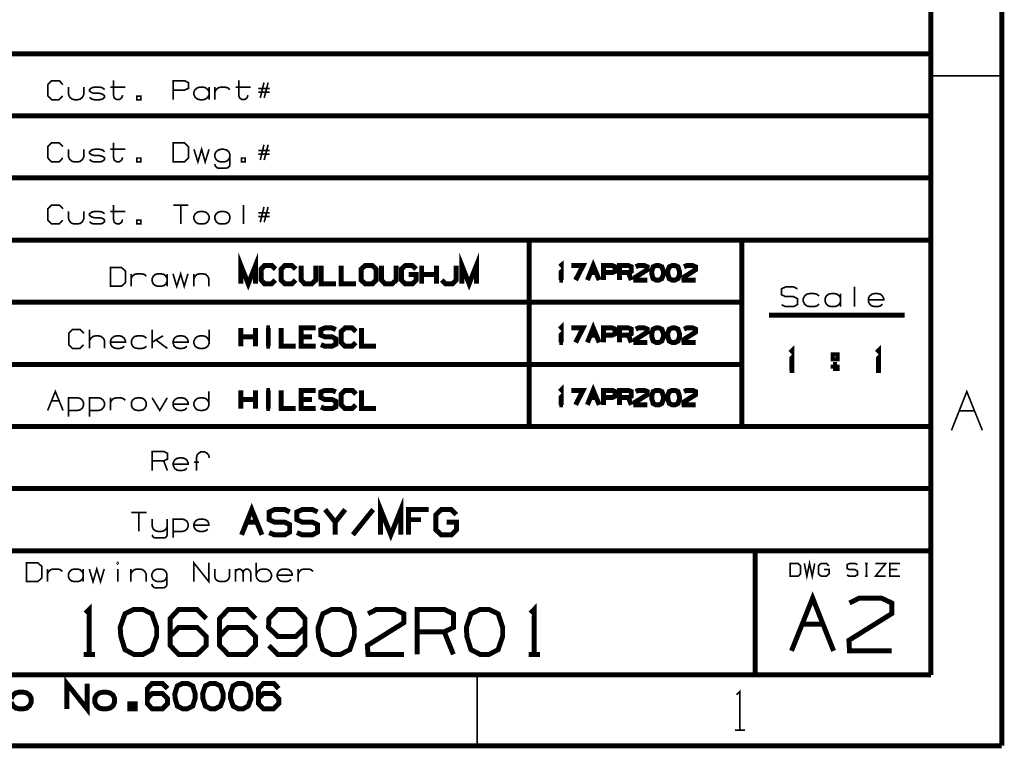
# Model space of a CAD drawing. Extents: x -297 to 297, y -210 to 210.
# Drawn here: x 209 to 297, y -210 to -145 of the extents above; entities that cross this region are included whole.
import ezdxf

# ---------------------------------------------------------------- set-up
doc = ezdxf.new("R2010")
doc.units = 0
doc.header["$MEASUREMENT"] = 0

msp = doc.modelspace()

# ---------------------------------------------------------------- linework, layer by layer
for points, const_width in [([(296.992, 209.998), (296.992, -209.998)], 0.44536), ([(290.646, 203.651), (290.646, -203.651)], 0.44536), ([(208.105, -148.037), (290.646, -148.037)], 0.44536), ([(212.893, -151.822), (212.559, -152.156), (211.891, -152.156), (211.557, -151.822), (211.557, -150.802), (211.891, -150.449), (212.577, -150.449), (212.911, -150.802)], 0.14845), ([(218.256, -151.748), (218.163, -151.989), (217.959, -152.138), (217.717, -152.138), (217.495, -151.989), (217.439, -151.748), (217.439, -150.431)], 0.14845), ([(222.783, -152.156), (222.783, -150.449), (223.785, -150.449), (224.138, -150.616), (224.138, -151.136), (223.785, -151.303), (222.783, -151.303)], 0.14845), ([(229.482, -151.748), (229.39, -151.989), (229.185, -152.138), (228.944, -152.138), (228.722, -151.989), (228.647, -151.748), (228.647, -150.431)], 0.14845), ([(230.577, -151.989), (230.911, -150.616)], 0.14845), ([(231.282, -150.616), (230.93, -151.989)], 0.14845), ([(296.992, -150.004), (290.646, -150.004)], 0.14845), ([(213.412, -151.024), (213.412, -151.711), (213.524, -151.934), (213.728, -152.101), (213.969, -152.156), (214.21, -152.156), (214.451, -152.101), (214.656, -151.934), (214.767, -151.711), (214.767, -151.024)], 0.14845), ([(215.286, -151.934), (215.491, -152.101), (215.732, -152.156), (216.177, -152.156), (216.437, -152.101), (216.641, -151.934), (216.641, -151.804), (216.437, -151.655), (216.177, -151.581), (215.732, -151.581), (215.491, -151.525), (215.286, -151.377), (215.286, -151.247), (215.491, -151.08), (215.732, -151.024), (216.177, -151.024), (216.437, -151.08), (216.641, -151.247)], 0.14845), ([(217.161, -151.024), (218.497, -151.024)], 0.14845), ([(225.994, -151.451), (225.882, -151.247), (225.678, -151.08), (225.437, -151.024), (225.196, -151.024), (224.955, -151.08), (224.75, -151.247), (224.639, -151.451), (224.639, -151.711), (224.75, -151.934), (224.955, -152.101), (225.196, -152.156), (225.437, -152.156), (225.678, -152.101), (225.882, -151.934), (225.994, -151.711)], 0.14845), ([(225.994, -152.156), (225.994, -151.024)], 0.14845), ([(226.513, -152.156), (226.513, -151.024)], 0.14845), ([(226.513, -151.451), (226.625, -151.247), (226.829, -151.08), (227.07, -151.024), (227.404, -151.024), (227.664, -151.08), (227.849, -151.247)], 0.14845), ([(228.388, -151.024), (229.724, -151.024)], 0.14845), ([(231.431, -151.136), (230.41, -151.136)], 0.14845), ([(231.431, -151.47), (230.41, -151.47)], 0.14845), ([(208.105, -153.585), (290.646, -153.585)], 0.44536), ([(212.893, -157.371), (212.559, -157.723), (211.891, -157.723), (211.557, -157.371), (211.557, -156.35), (211.891, -156.016), (212.577, -156.016), (212.911, -156.35)], 0.14845), ([(218.256, -157.315), (218.163, -157.556), (217.959, -157.705), (217.717, -157.705), (217.495, -157.556), (217.439, -157.315), (217.439, -155.998)], 0.14845), ([(213.412, -156.591), (213.412, -157.278), (213.524, -157.501), (213.728, -157.668), (213.969, -157.723), (214.21, -157.723), (214.451, -157.668), (214.656, -157.501), (214.767, -157.278), (214.767, -156.591)], 0.14845), ([(215.286, -157.501), (215.491, -157.668), (215.732, -157.723), (216.177, -157.723), (216.437, -157.668), (216.641, -157.501), (216.641, -157.352), (216.437, -157.222), (216.177, -157.148), (215.732, -157.148), (215.491, -157.092), (215.286, -156.944), (215.286, -156.814), (215.491, -156.647), (215.732, -156.591), (216.177, -156.591), (216.437, -156.647), (216.641, -156.814)], 0.14845), ([(217.161, -156.591), (218.497, -156.591)], 0.14845), ([(224.639, -156.591), (224.992, -157.723), (225.326, -156.591), (225.641, -157.723), (225.994, -156.591)], 0.14845), ([(227.552, -158.28), (227.682, -158.243), (227.831, -158.094), (227.849, -157.965), (227.849, -157.018), (227.757, -156.814), (227.552, -156.647), (227.311, -156.591), (227.07, -156.591), (226.829, -156.647), (226.625, -156.814), (226.513, -157.018), (226.513, -157.278), (226.625, -157.501), (226.829, -157.668), (227.07, -157.723), (227.311, -157.723), (227.552, -157.668), (227.757, -157.501), (227.849, -157.278)], 0.14845), ([(231.431, -156.703), (230.41, -156.703)], 0.14845), ([(231.431, -157.037), (230.41, -157.037)], 0.14845), ([(230.577, -157.556), (230.911, -156.183)], 0.14845), ([(231.282, -156.183), (230.93, -157.556)], 0.14845), ([(226.513, -157.909), (226.55, -158.094), (226.699, -158.243), (226.829, -158.28)], 0.14845), ([(226.829, -158.28), (227.552, -158.28)], 0.14845), ([(208.105, -159.152), (290.646, -159.152)], 0.44536), ([(212.893, -162.938), (212.559, -163.272), (211.891, -163.272), (211.557, -162.938), (211.557, -161.917), (211.891, -161.583), (212.577, -161.583), (212.911, -161.917)], 0.14845), ([(213.412, -162.158), (213.412, -162.826), (213.524, -163.068), (213.728, -163.235), (213.969, -163.272), (214.21, -163.272), (214.451, -163.235), (214.656, -163.068), (214.767, -162.826), (214.767, -162.158)], 0.14845), ([(215.286, -163.068), (215.491, -163.235), (215.732, -163.272), (216.177, -163.272), (216.437, -163.235), (216.641, -163.068), (216.641, -162.919), (216.437, -162.771), (216.177, -162.715), (215.732, -162.715), (215.491, -162.659), (215.286, -162.511), (215.286, -162.363), (215.491, -162.214), (215.732, -162.158), (216.177, -162.158), (216.437, -162.214), (216.641, -162.363)], 0.14845), ([(217.161, -162.158), (218.497, -162.158)], 0.14845), ([(218.256, -162.864), (218.163, -163.123), (217.959, -163.272), (217.717, -163.272), (217.495, -163.123), (217.439, -162.864), (217.439, -161.565)], 0.14845), ([(224.138, -161.583), (222.783, -161.583)], 0.14845), ([(223.451, -161.583), (223.451, -163.272)], 0.14845), ([(229.074, -161.565), (229.074, -163.272)], 0.14845), ([(231.431, -162.27), (230.41, -162.27)], 0.14845), ([(230.577, -163.123), (230.911, -161.75)], 0.14845), ([(231.282, -161.75), (230.93, -163.123)], 0.14845), ([(231.431, -162.604), (230.41, -162.604)], 0.14845), ([(208.105, -164.719), (290.646, -164.719)], 0.44536), ([(254.664, -164.831), (254.664, -181.402)], 0.44536), ([(273.703, -164.831), (273.703, -181.402)], 0.44536), ([(228.851, -168.635), (228.851, -167.002), (229.501, -168.635), (230.15, -167.002), (230.15, -168.635)], 0.44536), ([(248.633, -168.635), (248.633, -167.002), (249.282, -168.635), (249.932, -167.002), (249.932, -168.635)], 0.44536), ([(257.41, -167.095), (257.522, -167.002), (257.522, -168.301)], 0.44536), ([(259.878, -168.301), (260.398, -167.002), (260.936, -168.301)], 0.44536), ([(222.765, -167.744), (223.099, -168.857), (223.451, -167.744), (223.767, -168.857), (224.101, -167.744)], 0.14845), ([(231.932, -168.301), (231.598, -168.635), (230.967, -168.635), (230.651, -168.301), (230.651, -167.317), (230.967, -167.002), (231.616, -167.002), (231.95, -167.317)], 0.44536), ([(233.732, -168.301), (233.398, -168.635), (232.767, -168.635), (232.451, -168.301), (232.451, -167.317), (232.767, -167.002), (233.416, -167.002), (233.75, -167.317)], 0.44536), ([(234.233, -167.002), (234.233, -168.301), (234.548, -168.635), (235.198, -168.635), (235.55, -168.301), (235.55, -167.002)], 0.44536), ([(236.033, -167.002), (236.033, -168.635), (237.35, -168.635)], 0.44536), ([(237.833, -167.002), (237.833, -168.635), (239.15, -168.635)], 0.44536), ([(241.433, -167.002), (241.433, -168.301), (241.748, -168.635), (242.398, -168.635), (242.75, -168.301), (242.75, -167.002)], 0.44536), ([(243.882, -167.8), (244.55, -167.8), (244.55, -168.301), (244.216, -168.635), (243.548, -168.635), (243.214, -168.301), (243.214, -167.317), (243.567, -167.002), (244.198, -167.002), (244.532, -167.317)], 0.44536), ([(245.033, -168.635), (245.033, -167.002)], 0.44536), ([(246.35, -168.635), (246.35, -167.002)], 0.44536), ([(246.833, -168.301), (247.167, -168.635), (247.798, -168.635), (248.132, -168.301), (248.132, -167.002)], 0.44536), ([(258.821, -168.301), (259.489, -167.002), (258.45, -167.002)], 0.44536), ([(260.138, -167.633), (260.676, -167.633)], 0.44536), ([(261.326, -168.301), (261.326, -167.002), (262.105, -167.002), (262.365, -167.113), (262.365, -167.521), (262.087, -167.633), (261.326, -167.633)], 0.44536), ([(262.755, -168.301), (262.755, -167.002), (263.553, -167.002), (263.812, -167.113), (263.812, -167.521), (263.553, -167.633), (262.755, -167.633)], 0.44536), ([(263.812, -168.301), (263.553, -167.633)], 0.44536), ([(264.202, -167.113), (264.443, -167.002), (264.982, -167.002), (265.241, -167.113), (265.241, -167.373), (264.184, -168.041), (264.202, -168.301), (265.241, -168.301)], 0.44536), ([(268.526, -167.113), (268.767, -167.002), (269.305, -167.002), (269.565, -167.113), (269.565, -167.373), (268.507, -168.041), (268.526, -168.301), (269.565, -168.301)], 0.44536), ([(219.016, -168.857), (219.016, -167.744)], 0.14845), ([(219.016, -168.171), (219.128, -167.948), (219.332, -167.781), (219.573, -167.744), (219.926, -167.744), (220.167, -167.781), (220.371, -167.948)], 0.14845), ([(222.227, -168.171), (222.134, -167.948), (221.93, -167.781), (221.689, -167.744), (221.447, -167.744), (221.206, -167.781), (221.002, -167.948), (220.891, -168.171), (220.891, -168.412), (221.002, -168.653), (221.206, -168.802), (221.447, -168.857), (221.689, -168.857), (221.93, -168.802), (222.134, -168.653), (222.227, -168.412)], 0.14845), ([(222.227, -168.857), (222.227, -167.744)], 0.14845), ([(224.639, -167.744), (224.639, -168.857)], 0.14845), ([(224.639, -168.171), (224.75, -167.948), (224.936, -167.781), (225.196, -167.744), (225.418, -167.744), (225.678, -167.781), (225.864, -167.948), (225.975, -168.171), (225.975, -168.857)], 0.14845), ([(246.35, -167.8), (245.033, -167.8)], 0.44536), ([(257.355, -168.301), (257.689, -168.301)], 0.44536), ([(277.266, -170.509), (277.619, -170.676), (278.342, -170.676), (278.695, -170.49), (278.695, -169.971), (278.342, -169.785), (277.637, -169.785), (277.266, -169.618), (277.266, -169.08), (277.637, -168.913), (278.342, -168.913), (278.695, -169.08)], 0.14845), ([(283.798, -168.895), (283.798, -170.676)], 0.14845), ([(208.105, -170.286), (273.703, -170.286)], 0.44536), ([(280.625, -170.453), (280.421, -170.62), (280.161, -170.676), (279.79, -170.676), (279.53, -170.62), (279.326, -170.453), (279.215, -170.212), (279.215, -169.952), (279.326, -169.73), (279.53, -169.563), (279.79, -169.507), (280.161, -169.507), (280.421, -169.563), (280.625, -169.73)], 0.14845), ([(282.555, -169.952), (282.443, -169.73), (282.239, -169.563), (281.98, -169.507), (281.738, -169.507), (281.478, -169.563), (281.274, -169.73), (281.163, -169.952), (281.163, -170.212), (281.274, -170.453), (281.478, -170.62), (281.738, -170.676), (281.98, -170.676), (282.239, -170.62), (282.443, -170.453), (282.555, -170.212)], 0.14845), ([(282.555, -170.676), (282.555, -169.507)], 0.14845), ([(286.303, -170.453), (286.118, -170.62), (285.858, -170.676), (285.617, -170.676), (285.357, -170.62), (285.153, -170.453), (285.041, -170.212), (285.041, -169.952), (285.153, -169.73), (285.357, -169.563), (285.617, -169.507), (285.858, -169.507), (286.118, -169.563), (286.303, -169.73), (286.415, -169.952), (286.415, -170.082), (285.041, -170.082)], 0.14845), ([(276.134, -171.437), (288.289, -171.437)], 0.44536), ([(214.767, -174.09), (214.433, -174.424), (213.765, -174.424), (213.431, -174.09), (213.431, -173.07), (213.765, -172.736), (214.451, -172.736), (214.785, -173.07)], 0.14845), ([(215.286, -174.424), (215.286, -172.736)], 0.14845), ([(220.909, -172.736), (220.909, -174.424)], 0.14845), ([(225.994, -172.736), (225.994, -173.738), (225.994, -173.979), (225.882, -174.22), (225.678, -174.369), (225.437, -174.424), (225.196, -174.424), (224.955, -174.369), (224.75, -174.22), (224.639, -173.979), (224.639, -173.738), (224.75, -173.515), (224.955, -173.348), (225.196, -173.292), (225.437, -173.292), (225.678, -173.348), (225.882, -173.515), (225.994, -173.738)], 0.14845), ([(228.851, -174.22), (228.851, -172.587)], 0.44536), ([(230.15, -174.22), (230.15, -172.587)], 0.44536), ([(231.134, -172.587), (231.449, -172.587)], 0.44536), ([(231.301, -172.587), (231.301, -174.22)], 0.44536), ([(232.451, -172.587), (232.451, -174.22), (233.75, -174.22)], 0.44536), ([(235.55, -174.22), (234.233, -174.22), (234.233, -172.587), (235.55, -172.587)], 0.44536), ([(236.014, -174.072), (236.348, -174.22), (237.016, -174.22), (237.35, -174.053), (237.35, -173.571), (237.016, -173.385), (236.367, -173.385), (236.014, -173.237), (236.014, -172.736), (236.367, -172.587), (237.016, -172.587), (237.35, -172.736)], 0.44536), ([(239.132, -173.886), (238.798, -174.22), (238.167, -174.22), (237.833, -173.886), (237.833, -172.903), (238.167, -172.587), (238.816, -172.587), (239.15, -172.903)], 0.44536), ([(239.633, -172.587), (239.633, -174.22), (240.95, -174.22)], 0.44536), ([(257.41, -172.699), (257.522, -172.587), (257.522, -173.886)], 0.44536), ([(258.821, -173.886), (259.489, -172.587), (258.45, -172.587)], 0.44536), ([(259.878, -173.886), (260.398, -172.587), (260.936, -173.886)], 0.44536), ([(261.326, -173.886), (261.326, -172.587), (262.105, -172.587), (262.365, -172.699), (262.365, -173.107), (262.087, -173.237), (261.326, -173.237)], 0.44536), ([(262.755, -173.886), (262.755, -172.587), (263.553, -172.587), (263.812, -172.699), (263.812, -173.107), (263.553, -173.237), (262.755, -173.237)], 0.44536), ([(264.202, -172.699), (264.443, -172.587), (264.982, -172.587), (265.241, -172.699), (265.241, -172.958), (264.184, -173.626), (264.202, -173.886), (265.241, -173.886)], 0.44536), ([(268.526, -172.699), (268.767, -172.587), (269.305, -172.587), (269.565, -172.699), (269.565, -172.958), (268.507, -173.626), (268.526, -173.886), (269.565, -173.886)], 0.44536), ([(215.286, -173.738), (215.398, -173.515), (215.602, -173.348), (215.843, -173.292), (216.084, -173.292), (216.326, -173.348), (216.53, -173.515), (216.641, -173.738), (216.641, -174.424)], 0.14845), ([(218.404, -174.22), (218.2, -174.369), (217.959, -174.424), (217.717, -174.424), (217.476, -174.369), (217.272, -174.22), (217.161, -173.979), (217.161, -173.738), (217.272, -173.515), (217.476, -173.348), (217.717, -173.292), (217.959, -173.292), (218.2, -173.348), (218.404, -173.515), (218.497, -173.738), (218.497, -173.849), (217.161, -173.849)], 0.14845), ([(220.39, -174.22), (220.204, -174.369), (219.944, -174.424), (219.592, -174.424), (219.332, -174.369), (219.146, -174.22), (219.035, -173.979), (219.035, -173.738), (219.146, -173.515), (219.332, -173.348), (219.592, -173.292), (219.944, -173.292), (220.204, -173.348), (220.39, -173.515)], 0.14845), ([(221.874, -173.292), (220.909, -173.849)], 0.14845), ([(222.264, -174.424), (221.243, -173.664)], 0.14845), ([(224.008, -174.22), (223.823, -174.369), (223.563, -174.424), (223.34, -174.424), (223.08, -174.369), (222.876, -174.22), (222.783, -173.979), (222.783, -173.738), (222.876, -173.515), (223.08, -173.348), (223.34, -173.292), (223.563, -173.292), (223.823, -173.348), (224.008, -173.515), (224.119, -173.738), (224.119, -173.849), (222.783, -173.849)], 0.14845), ([(230.15, -173.385), (228.851, -173.385)], 0.44536), ([(235.216, -173.385), (234.233, -173.385)], 0.44536), ([(257.355, -173.886), (257.689, -173.886)], 0.44536), ([(260.138, -173.237), (260.676, -173.237)], 0.44536), ([(263.812, -173.886), (263.553, -173.237)], 0.44536), ([(231.134, -174.22), (231.449, -174.22)], 0.44536), ([(278.045, -174.796), (278.194, -174.647), (278.194, -176.41)], 0.44536), ([(285.802, -174.796), (285.951, -174.647), (285.951, -176.41)], 0.44536), ([(208.105, -175.853), (273.703, -175.853)], 0.44536), ([(277.99, -176.41), (278.417, -176.41)], 0.44536), ([(281.887, -175.872), (281.887, -176.224)], 0.44536), ([(282.239, -175.872), (282.239, -176.224), (281.887, -176.224)], 0.44536), ([(281.887, -175.872), (282.239, -175.872)], 0.44536), ([(285.728, -176.41), (286.173, -176.41)], 0.44536), ([(211.538, -179.973), (212.225, -178.266), (212.911, -179.973)], 0.14845), ([(228.851, -179.806), (228.851, -178.173)], 0.44536), ([(230.15, -179.806), (230.15, -178.173)], 0.44536), ([(231.134, -178.173), (231.449, -178.173)], 0.44536), ([(231.301, -178.173), (231.301, -179.806)], 0.44536), ([(232.451, -178.173), (232.451, -179.806), (233.75, -179.806)], 0.44536), ([(235.55, -179.806), (234.233, -179.806), (234.233, -178.173), (235.55, -178.173)], 0.44536), ([(236.014, -179.657), (236.348, -179.806), (237.016, -179.806), (237.35, -179.639), (237.35, -179.156), (237.016, -178.989), (236.367, -178.989), (236.014, -178.822), (236.014, -178.321), (236.367, -178.173), (237.016, -178.173), (237.35, -178.321)], 0.44536), ([(239.132, -179.472), (238.798, -179.806), (238.167, -179.806), (237.833, -179.472), (237.833, -178.507), (238.167, -178.173), (238.816, -178.173), (239.15, -178.507)], 0.44536), ([(239.633, -178.173), (239.633, -179.806), (240.95, -179.806)], 0.44536), ([(257.41, -178.284), (257.522, -178.173), (257.522, -179.472)], 0.44536), ([(258.821, -179.472), (259.489, -178.173), (258.45, -178.173)], 0.44536), ([(259.878, -179.472), (260.398, -178.173), (260.936, -179.472)], 0.44536), ([(261.326, -179.472), (261.326, -178.173), (262.105, -178.173), (262.365, -178.284), (262.365, -178.692), (262.087, -178.822), (261.326, -178.822)], 0.44536), ([(262.755, -179.472), (262.755, -178.173), (263.553, -178.173), (263.812, -178.284), (263.812, -178.692), (263.553, -178.822), (262.755, -178.822)], 0.44536), ([(264.202, -178.284), (264.443, -178.173), (264.982, -178.173), (265.241, -178.284), (265.241, -178.563), (264.184, -179.212), (264.202, -179.472), (265.241, -179.472)], 0.44536), ([(268.526, -178.284), (268.767, -178.173), (269.305, -178.173), (269.565, -178.284), (269.565, -178.563), (268.507, -179.212), (268.526, -179.472), (269.565, -179.472)], 0.44536), ([(292.483, -181.754), (293.856, -178.284), (295.248, -181.754)], 0.14845), ([(213.412, -180.53), (213.412, -178.841), (214.21, -178.841), (214.451, -178.897), (214.656, -179.064), (214.748, -179.268), (214.748, -179.528), (214.656, -179.75), (214.451, -179.917), (214.21, -179.973), (213.412, -179.973)], 0.14845), ([(215.286, -180.53), (215.286, -178.841), (216.066, -178.841), (216.326, -178.897), (216.511, -179.064), (216.623, -179.268), (216.623, -179.528), (216.511, -179.75), (216.326, -179.917), (216.066, -179.973), (215.286, -179.973)], 0.14845), ([(217.161, -179.973), (217.161, -178.841)], 0.14845), ([(217.161, -179.268), (217.272, -179.064), (217.458, -178.897), (217.717, -178.841), (218.051, -178.841), (218.293, -178.897), (218.497, -179.064)], 0.14845), ([(220.891, -178.841), (221.577, -179.973), (222.245, -178.841)], 0.14845), ([(224.008, -179.75), (223.804, -179.917), (223.563, -179.973), (223.322, -179.973), (223.08, -179.917), (222.876, -179.75), (222.765, -179.528), (222.765, -179.268), (222.876, -179.064), (223.08, -178.897), (223.322, -178.841), (223.563, -178.841), (223.804, -178.897), (224.008, -179.064), (224.119, -179.268), (224.119, -179.398), (222.765, -179.398)], 0.14845), ([(225.975, -178.266), (225.975, -179.268), (225.975, -179.528), (225.882, -179.75), (225.678, -179.917), (225.418, -179.973), (225.196, -179.973), (224.936, -179.917), (224.75, -179.75), (224.639, -179.528), (224.639, -179.268), (224.75, -179.064), (224.936, -178.897), (225.196, -178.841), (225.418, -178.841), (225.678, -178.897), (225.882, -179.064), (225.975, -179.268)], 0.14845), ([(230.15, -178.989), (228.851, -178.989)], 0.44536), ([(235.216, -178.989), (234.233, -178.989)], 0.44536), ([(260.138, -178.822), (260.676, -178.822)], 0.44536), ([(263.812, -179.472), (263.553, -178.822)], 0.44536), ([(211.891, -179.101), (212.559, -179.101)], 0.14845), ([(231.134, -179.806), (231.449, -179.806)], 0.44536), ([(257.355, -179.472), (257.689, -179.472)], 0.44536), ([(293.169, -180.01), (294.561, -180.01)], 0.14845), ([(208.105, -181.402), (290.646, -181.402)], 0.44536), ([(220.909, -185.354), (220.909, -183.647), (221.93, -183.647), (222.264, -183.814), (222.264, -184.334), (221.93, -184.482), (220.909, -184.482)], 0.14845), ([(224.008, -185.132), (223.823, -185.299), (223.563, -185.354), (223.34, -185.354), (223.08, -185.299), (222.895, -185.132), (222.783, -184.89), (222.783, -184.649), (222.895, -184.427), (223.08, -184.278), (223.34, -184.222), (223.563, -184.222), (223.823, -184.278), (224.008, -184.427), (224.119, -184.649), (224.119, -184.779), (222.783, -184.779)], 0.14845), ([(224.862, -185.354), (224.862, -184.222), (224.917, -183.963), (225.084, -183.777), (225.289, -183.666), (225.567, -183.666), (225.79, -183.777), (225.957, -183.963), (226.012, -184.222)], 0.14845), ([(222.264, -185.354), (221.93, -184.482)], 0.14845), ([(225.084, -184.594), (224.658, -184.594)], 0.14845), ([(208.105, -186.969), (290.646, -186.969)], 0.44536), ([(241.359, -191.107), (241.359, -188.843), (242.268, -191.107), (243.177, -188.843), (243.177, -191.107)], 0.44536), ([(228.907, -191.107), (229.816, -188.843), (230.726, -191.107)], 0.44536), ([(231.375, -190.903), (231.839, -191.107), (232.767, -191.107), (233.212, -190.866), (233.212, -190.198), (232.767, -189.975), (231.858, -189.975), (231.375, -189.752), (231.375, -189.066), (231.858, -188.843), (232.767, -188.843), (233.212, -189.066)], 0.44536), ([(233.862, -190.903), (234.326, -191.107), (235.254, -191.107), (235.699, -190.866), (235.699, -190.198), (235.254, -189.975), (234.344, -189.975), (233.862, -189.752), (233.862, -189.066), (234.344, -188.843), (235.254, -188.843), (235.699, -189.066)], 0.44536), ([(237.295, -191.107), (237.295, -189.975), (236.386, -188.843)], 0.44536), ([(238.186, -188.843), (237.295, -189.975)], 0.44536), ([(240.691, -188.843), (238.872, -191.107)], 0.44536), ([(243.864, -191.107), (243.864, -188.843), (245.664, -188.843)], 0.44536), ([(247.26, -189.975), (248.151, -189.975), (248.151, -190.662), (247.705, -191.107), (246.777, -191.107), (246.313, -190.662), (246.313, -189.307), (246.796, -188.843), (247.687, -188.843), (248.132, -189.307)], 0.44536), ([(220.39, -189.121), (219.035, -189.121)], 0.14845), ([(219.703, -189.121), (219.703, -190.81)], 0.14845), ([(244.977, -189.752), (243.864, -189.752)], 0.44536), ([(220.909, -189.697), (220.909, -190.365), (221.002, -190.606), (221.206, -190.754), (221.447, -190.81), (221.689, -190.81), (221.93, -190.754), (222.134, -190.606), (222.245, -190.365)], 0.14845), ([(222.245, -189.697), (222.245, -191.107), (222.208, -191.237), (222.097, -191.348), (222.023, -191.367), (221.113, -191.367), (221.039, -191.348), (220.928, -191.237), (220.909, -191.107)], 0.14845), ([(222.765, -191.367), (222.765, -189.697), (223.563, -189.697), (223.804, -189.752), (224.008, -189.901), (224.119, -190.123), (224.119, -190.365), (224.008, -190.606), (223.804, -190.754), (223.563, -190.81), (222.765, -190.81)], 0.14845), ([(225.882, -190.606), (225.678, -190.754), (225.437, -190.81), (225.196, -190.81), (224.955, -190.754), (224.75, -190.606), (224.639, -190.365), (224.639, -190.123), (224.75, -189.901), (224.955, -189.752), (225.196, -189.697), (225.437, -189.697), (225.678, -189.752), (225.882, -189.901), (225.975, -190.123), (225.975, -190.253), (224.639, -190.253)], 0.14845), ([(229.371, -189.975), (230.262, -189.975)], 0.44536), ([(208.105, -192.536), (290.646, -192.536)], 0.44536), ([(274.909, -203.651), (274.909, -192.536)], 0.44536), ([(215.268, -194.169), (215.602, -195.301), (215.936, -194.169), (216.27, -195.301), (216.604, -194.169)], 0.14845), ([(224.621, -195.301), (224.621, -193.612), (225.975, -195.301), (225.975, -193.612)], 0.14845), ([(230.225, -194.855), (230.225, -193.612)], 0.14845), ([(279.307, -193.668), (279.53, -194.818), (279.771, -193.668), (280.012, -194.818), (280.235, -193.668)], 0.14845), ([(281.052, -194.225), (281.516, -194.225), (281.516, -194.596), (281.274, -194.818), (280.81, -194.818), (280.569, -194.596), (280.569, -193.89), (280.81, -193.668), (281.274, -193.668), (281.497, -193.89)], 0.14845), ([(283.13, -194.707), (283.353, -194.818), (283.835, -194.818), (284.058, -194.688), (284.058, -194.354), (283.835, -194.225), (283.371, -194.225), (283.13, -194.132), (283.13, -193.779), (283.371, -193.668), (283.835, -193.668), (284.058, -193.779)], 0.14845), ([(284.744, -193.668), (284.986, -193.668)], 0.14845), ([(284.874, -193.668), (284.874, -194.818)], 0.14845), ([(286.6, -194.818), (285.672, -194.818), (286.6, -193.668), (285.672, -193.668)], 0.14845), ([(287.881, -194.818), (286.953, -194.818), (286.953, -193.668), (287.881, -193.668)], 0.14845), ([(211.519, -195.301), (211.519, -194.169)], 0.14845), ([(211.519, -194.614), (211.631, -194.392), (211.816, -194.225), (212.076, -194.169), (212.41, -194.169), (212.67, -194.225), (212.856, -194.392)], 0.14845), ([(214.73, -194.614), (214.618, -194.392), (214.433, -194.225), (214.173, -194.169), (213.95, -194.169), (213.691, -194.225), (213.505, -194.392), (213.394, -194.614), (213.394, -194.855), (213.505, -195.097), (213.691, -195.245), (213.95, -195.301), (214.173, -195.301), (214.433, -195.245), (214.618, -195.097), (214.73, -194.855)], 0.14845), ([(214.73, -195.301), (214.73, -194.169)], 0.14845), ([(217.81, -194.169), (217.81, -195.301)], 0.14845), ([(218.998, -194.169), (218.998, -195.301)], 0.14845), ([(218.998, -194.614), (219.109, -194.392), (219.313, -194.225), (219.555, -194.169), (219.796, -194.169), (220.037, -194.225), (220.241, -194.392), (220.352, -194.614), (220.352, -195.301)], 0.14845), ([(221.911, -195.858), (222.041, -195.82), (222.19, -195.672), (222.208, -195.561), (222.208, -194.614), (222.115, -194.392), (221.911, -194.225), (221.67, -194.169), (221.429, -194.169), (221.188, -194.225), (220.983, -194.392), (220.872, -194.614), (220.872, -194.855), (220.983, -195.097), (221.188, -195.245), (221.429, -195.301), (221.67, -195.301), (221.911, -195.245), (222.115, -195.097), (222.208, -194.855)], 0.14845), ([(226.495, -194.169), (226.495, -194.855), (226.588, -195.097), (226.792, -195.245), (227.051, -195.301), (227.274, -195.301), (227.534, -195.245), (227.719, -195.097), (227.831, -194.855), (227.831, -194.169)], 0.14845), ([(228.35, -195.301), (228.35, -194.169)], 0.14845), ([(228.35, -194.521), (228.406, -194.317), (228.592, -194.187), (228.796, -194.187), (228.963, -194.317), (229.037, -194.521), (229.037, -195.301)], 0.14845), ([(229.037, -194.521), (229.093, -194.317), (229.278, -194.187), (229.482, -194.187), (229.649, -194.317), (229.724, -194.521), (229.724, -195.301)], 0.14845), ([(230.225, -194.855), (230.336, -195.097), (230.54, -195.245), (230.781, -195.301), (231.023, -195.301), (231.264, -195.245), (231.468, -195.097), (231.579, -194.855), (231.579, -194.614), (231.468, -194.392), (231.264, -194.225), (231.023, -194.169), (230.781, -194.169), (230.54, -194.225), (230.336, -194.392), (230.225, -194.614)], 0.14845), ([(233.342, -195.097), (233.138, -195.245), (232.878, -195.301), (232.656, -195.301), (232.396, -195.245), (232.21, -195.097), (232.099, -194.855), (232.099, -194.614), (232.21, -194.392), (232.396, -194.225), (232.656, -194.169), (232.878, -194.169), (233.138, -194.225), (233.342, -194.392), (233.435, -194.614), (233.435, -194.726), (232.099, -194.726)], 0.14845), ([(233.973, -195.301), (233.973, -194.169)], 0.14845), ([(233.973, -194.614), (234.084, -194.392), (234.27, -194.225), (234.53, -194.169), (234.864, -194.169), (235.124, -194.225), (235.309, -194.392)], 0.14845), ([(284.744, -194.818), (284.986, -194.818)], 0.14845), ([(287.639, -194.225), (286.953, -194.225)], 0.14845), ([(220.872, -195.505), (220.909, -195.672), (221.058, -195.82), (221.188, -195.858)], 0.14845), ([(221.188, -195.858), (221.911, -195.858)], 0.14845), ([(278.157, -201.499), (280.05, -196.767), (281.924, -201.499)], 0.44536), ([(283.353, -197.212), (284.243, -196.767), (286.192, -196.767), (287.138, -197.212), (287.138, -198.159), (283.297, -200.552), (283.353, -201.499), (287.138, -201.499)], 0.44536), ([(214.915, -198.14), (215.268, -197.787), (215.268, -201.814)], 0.44536), ([(254.775, -198.14), (255.109, -197.787), (255.109, -201.814)], 0.44536), ([(222.505, -200.2), (223.266, -199.402), (224.917, -199.402), (225.734, -200.2), (225.734, -201.016), (224.917, -201.814), (223.266, -201.814), (222.505, -201.016), (222.505, -198.604), (223.266, -197.787), (224.917, -197.787), (225.734, -198.604)], 0.44536), ([(226.94, -200.2), (227.701, -199.402), (229.352, -199.402), (230.15, -200.2), (230.15, -201.016), (229.352, -201.814), (227.701, -201.814), (226.94, -201.016), (226.94, -198.604), (227.701, -197.787), (229.352, -197.787), (230.15, -198.604)], 0.44536), ([(231.357, -201.016), (232.136, -201.814), (233.788, -201.814), (234.586, -201.016), (234.586, -198.604), (233.788, -197.787), (232.136, -197.787), (231.357, -198.604), (231.32, -199.402), (232.136, -200.2), (233.788, -200.2), (234.586, -199.402)], 0.44536), ([(240.227, -198.177), (240.988, -197.787), (242.639, -197.787), (243.437, -198.177), (243.437, -198.975), (240.171, -201.016), (240.227, -201.814), (243.437, -201.814)], 0.44536), ([(244.643, -201.814), (244.643, -197.787), (247.056, -197.787), (247.872, -198.177), (247.872, -199.402), (247.056, -199.792), (244.643, -199.792)], 0.44536), ([(279.103, -199.105), (280.996, -199.105)], 0.44536), ([(247.872, -201.814), (247.056, -199.792)], 0.44536), ([(214.748, -201.814), (215.769, -201.814)], 0.44536), ([(254.608, -201.814), (255.629, -201.814)], 0.44536), ([(290.646, -203.651), (-290.646, -203.651)], 0.44536), ([(250.006, -209.998), (250.006, -203.651)], 0.14845), ([(213.264, -206.695), (213.264, -204.431), (215.064, -206.695), (215.064, -204.431)], 0.44536), ([(220.464, -205.767), (220.891, -205.321), (221.818, -205.321), (222.264, -205.767), (222.264, -206.231), (221.818, -206.676), (220.891, -206.676), (220.464, -206.231), (220.464, -204.876), (220.891, -204.412), (221.818, -204.412), (222.264, -204.876)], 0.44536), ([(230.429, -205.767), (230.856, -205.321), (231.783, -205.321), (232.229, -205.767), (232.229, -206.231), (231.783, -206.676), (230.856, -206.676), (230.429, -206.231), (230.429, -204.876), (230.856, -204.412), (231.783, -204.412), (232.229, -204.876)], 0.44536), ([(208.272, -206.101), (208.42, -206.398), (208.68, -206.62), (209.014, -206.695), (209.33, -206.695), (209.664, -206.62), (209.924, -206.398), (210.072, -206.101), (210.072, -205.767), (209.924, -205.47), (209.664, -205.266), (209.33, -205.192), (209.014, -205.192), (208.68, -205.266), (208.42, -205.47), (208.272, -205.767)], 0.44536), ([(273.239, -205.414), (273.536, -205.117), (273.536, -208.587)], 0.14845), ([(273.091, -208.587), (273.982, -208.587)], 0.14845), ([(296.992, -209.998), (-296.992, -209.998)], 0.44536)]:
    msp.add_lwpolyline(points, dxfattribs=dict(const_width=const_width))
for points, const_width in [([(219.536, -152.156), (219.87, -152.156), (219.87, -151.822), (219.536, -151.822)], 0.14845), ([(222.783, -157.723), (223.785, -157.723), (224.138, -157.371), (224.138, -156.35), (223.785, -156.016), (222.783, -156.016)], 0.14845), ([(219.536, -157.723), (219.87, -157.723), (219.87, -157.371), (219.536, -157.371)], 0.14845), ([(228.889, -157.723), (229.223, -157.723), (229.223, -157.371), (228.889, -157.371)], 0.14845), ([(224.75, -163.068), (224.955, -163.235), (225.196, -163.272), (225.437, -163.272), (225.678, -163.235), (225.882, -163.068), (225.994, -162.826), (225.994, -162.585), (225.882, -162.363), (225.678, -162.214), (225.437, -162.158), (225.196, -162.158), (224.955, -162.214), (224.75, -162.363), (224.639, -162.585), (224.639, -162.826)], 0.14845), ([(226.625, -163.068), (226.829, -163.235), (227.07, -163.272), (227.311, -163.272), (227.552, -163.235), (227.757, -163.068), (227.849, -162.826), (227.849, -162.585), (227.757, -162.363), (227.552, -162.214), (227.311, -162.158), (227.07, -162.158), (226.829, -162.214), (226.625, -162.363), (226.513, -162.585), (226.513, -162.826)], 0.14845), ([(219.536, -163.272), (219.87, -163.272), (219.87, -162.938), (219.536, -162.938)], 0.14845), ([(217.161, -168.857), (218.144, -168.857), (218.515, -168.523), (218.515, -167.503), (218.144, -167.169), (217.161, -167.169)], 0.14845), ([(239.967, -168.635), (240.616, -168.635), (240.95, -168.301), (240.95, -167.317), (240.616, -167.002), (239.967, -167.002), (239.614, -167.317), (239.614, -168.301)], 0.44536), ([(266.28, -168.301), (266.54, -168.171), (266.689, -167.781), (266.689, -167.521), (266.54, -167.113), (266.28, -167.002), (266.021, -167.002), (265.761, -167.113), (265.631, -167.521), (265.65, -167.781), (265.761, -168.171), (266.021, -168.301)], 0.44536), ([(267.728, -168.301), (267.988, -168.171), (268.118, -167.781), (268.118, -167.521), (267.988, -167.113), (267.728, -167.002), (267.468, -167.002), (267.208, -167.113), (267.06, -167.521), (267.078, -167.781), (267.208, -168.171), (267.468, -168.301)], 0.44536), ([(266.28, -173.886), (266.54, -173.756), (266.689, -173.367), (266.689, -173.107), (266.54, -172.699), (266.28, -172.587), (266.021, -172.587), (265.761, -172.699), (265.631, -173.107), (265.65, -173.367), (265.761, -173.756), (266.021, -173.886)], 0.44536), ([(267.728, -173.886), (267.988, -173.756), (268.118, -173.367), (268.118, -173.107), (267.988, -172.699), (267.728, -172.587), (267.468, -172.587), (267.208, -172.699), (267.06, -173.107), (267.078, -173.367), (267.208, -173.756), (267.468, -173.886)], 0.44536), ([(281.887, -175.352), (281.887, -175), (282.239, -175), (282.239, -175.352)], 0.44536), ([(266.28, -179.472), (266.54, -179.342), (266.689, -178.952), (266.689, -178.692), (266.54, -178.284), (266.28, -178.173), (266.021, -178.173), (265.761, -178.284), (265.631, -178.692), (265.65, -178.952), (265.761, -179.342), (266.021, -179.472)], 0.44536), ([(267.728, -179.472), (267.988, -179.342), (268.118, -178.952), (268.118, -178.692), (267.988, -178.284), (267.728, -178.173), (267.468, -178.173), (267.208, -178.284), (267.06, -178.692), (267.078, -178.952), (267.208, -179.342), (267.468, -179.472)], 0.44536), ([(219.128, -179.75), (219.332, -179.917), (219.592, -179.973), (219.814, -179.973), (220.074, -179.917), (220.26, -179.75), (220.371, -179.528), (220.371, -179.268), (220.26, -179.064), (220.074, -178.897), (219.814, -178.841), (219.592, -178.841), (219.332, -178.897), (219.128, -179.064), (219.035, -179.268), (219.035, -179.528)], 0.14845), ([(209.645, -195.301), (210.647, -195.301), (211.018, -194.967), (211.018, -193.946), (210.647, -193.612), (209.645, -193.612)], 0.14845), ([(217.81, -193.705), (217.847, -193.649), (217.81, -193.594), (217.773, -193.649)], 0.14845), ([(278.045, -194.818), (278.732, -194.818), (278.973, -194.596), (278.973, -193.89), (278.732, -193.668), (278.045, -193.668)], 0.14845), ([(220.074, -201.814), (220.872, -201.387), (221.299, -200.2), (221.299, -199.402), (220.872, -198.177), (220.074, -197.787), (219.258, -197.787), (218.46, -198.177), (218.033, -199.402), (218.089, -200.2), (218.46, -201.387), (219.258, -201.814)], 0.44536), ([(237.777, -201.814), (238.594, -201.387), (239.002, -200.2), (239.002, -199.402), (238.594, -198.177), (237.777, -197.787), (236.979, -197.787), (236.181, -198.177), (235.755, -199.402), (235.792, -200.2), (236.181, -201.387), (236.979, -201.814)], 0.44536), ([(251.064, -201.814), (251.88, -201.387), (252.289, -200.2), (252.289, -199.402), (251.88, -198.177), (251.064, -197.787), (250.266, -197.787), (249.449, -198.177), (249.041, -199.402), (249.078, -200.2), (249.449, -201.387), (250.266, -201.814)], 0.44536), ([(224.064, -206.676), (224.528, -206.435), (224.75, -205.767), (224.75, -205.321), (224.528, -204.635), (224.064, -204.412), (223.618, -204.412), (223.155, -204.635), (222.932, -205.321), (222.95, -205.767), (223.155, -206.435), (223.618, -206.676)], 0.44536), ([(226.55, -206.676), (227.014, -206.435), (227.256, -205.767), (227.256, -205.321), (227.014, -204.635), (226.55, -204.412), (226.105, -204.412), (225.66, -204.635), (225.418, -205.321), (225.437, -205.767), (225.66, -206.435), (226.105, -206.676)], 0.44536), ([(229.056, -206.676), (229.501, -206.435), (229.742, -205.767), (229.742, -205.321), (229.501, -204.635), (229.056, -204.412), (228.592, -204.412), (228.146, -204.635), (227.905, -205.321), (227.924, -205.767), (228.146, -206.435), (228.592, -206.676)], 0.44536), ([(215.899, -206.398), (216.159, -206.62), (216.493, -206.695), (216.79, -206.695), (217.124, -206.62), (217.402, -206.398), (217.532, -206.101), (217.532, -205.767), (217.402, -205.47), (217.124, -205.266), (216.79, -205.192), (216.493, -205.192), (216.159, -205.266), (215.899, -205.47), (215.75, -205.767), (215.75, -206.101)], 0.44536), ([(218.905, -206.695), (219.369, -206.695), (219.369, -206.231), (218.905, -206.231)], 0.44536)]:
    msp.add_lwpolyline(points, close=True, dxfattribs=dict(const_width=const_width))

doc.saveas('drawing.dxf')
